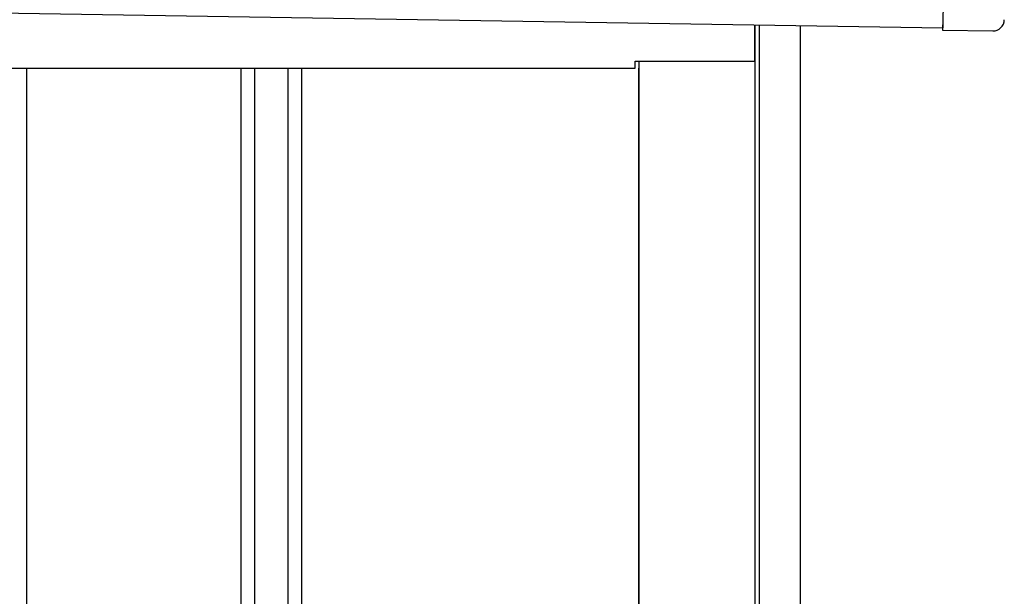
# Model space of a CAD drawing. Extents: x 542 to 20656, y 217 to 14052.
# Drawn here: x 14974 to 15407, y 12778 to 13032 of the extents above; entities that cross this region are included whole.
import ezdxf

# ---------------------------------------------------------------- set-up
doc = ezdxf.new("R2010")
doc.units = 0
doc.header["$LTSCALE"] = 50
doc.header["$MEASUREMENT"] = 0
for name, color, linetype in [('上枠左右A1_5', 1, 'CONTINUOUS'), ('壁パネル', 2, 'CONTINUOUS'), ('柱後', 3, 'CONTINUOUS'), ('鼻隠し後コーナー', 4, 'CONTINUOUS')]:
    doc.layers.add(name, color=color, linetype=linetype)

msp = doc.modelspace()

# ---------------------------------------------------------------- linework, layer by layer
at = {"layer": '上枠左右A1_5'}
for p, q in [((15381.83, 13167.99), (15379.59, 13028.01)), ((12335.61, 13076.72), (15379.59, 13028.01)), ((15297.1, 13013.33), (15297.1, 13029.33)), ((15244.6, 13010.33), (15244.6, 13013.33)), ((15244.6, 13013.33), (15297.1, 13013.33)), ((12474.6, 13010.33), (15244.6, 13010.33))]:
    msp.add_line(p, q, dxfattribs=at)
at = {"layer": '壁パネル'}
for p, q in [((14977.36, 13010.33), (14977.36, 10914.33)), ((15071.48, 13010.33), (15071.48, 10914.33)), ((15077.48, 13010.33), (15077.48, 10914.33)), ((15092.12, 13010.33), (15092.12, 10914.33)), ((15098.12, 13010.33), (15098.12, 10914.33)), ((15246.04, 13010.33), (15246.04, 10913.33))]:
    msp.add_line(p, q, dxfattribs=at)
at = {"layer": '柱後'}
for p, q in [((15297.2, 10863.33), (15297.2, 13029.33)), ((15299.2, 10863.33), (15299.2, 13029.29)), ((15317.2, 10863.33), (15317.2, 13028.97)), ((15246.2, 13013.33), (15246.2, 10913.33))]:
    msp.add_line(p, q, dxfattribs=at)
at = {"layer": '鼻隠し後コーナー', "linetype": 'Continuous'}
for p, q in [((15379.65, 13032.01), (15379.57, 13027.01)), ((15379.57, 13027.01), (15401.57, 13026.66))]:
    msp.add_line(p, q, dxfattribs=at)
msp.add_arc((15401.65, 13031.66), 5, 269.0833, 359.0833, dxfattribs=at)

doc.saveas('drawing.dxf')
